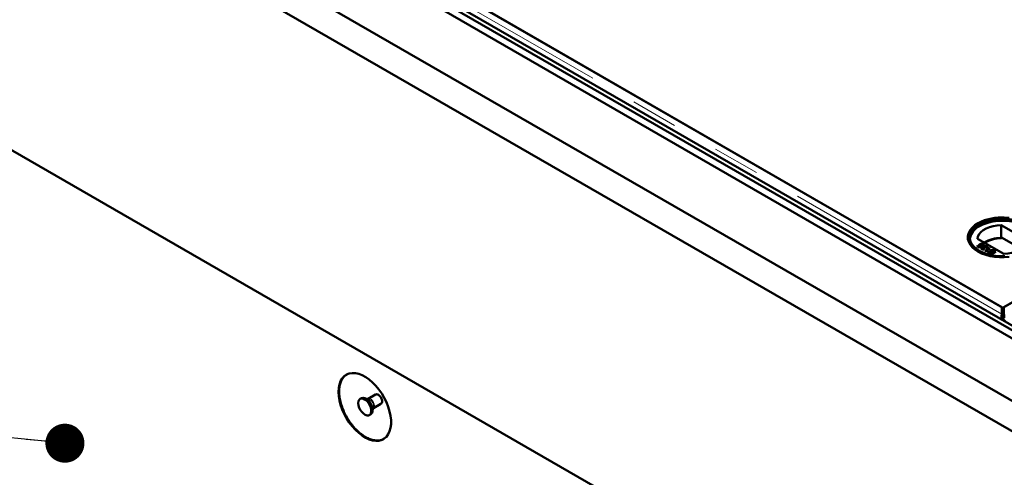
# Model space of a CAD drawing. Units: millimetres. Extents: x 0 to 594, y 0 to 420.
# Drawn here: x 468 to 495, y 344 to 356 of the extents above; entities that cross this region are included whole.
import ezdxf

# ---------------------------------------------------------------- set-up
doc = ezdxf.new("R2010")
doc.units = ezdxf.units.MM
doc.linetypes.add('PHANTOM', pattern=[12.7, 6.35, -1.27, 1.27, -1.27, 1.27, -1.27])
doc.layers.add('SLD-0', color=7, linetype='Continuous')
doc.dimstyles.new('SLDDIMSTYLE6', dxfattribs={"dimtxt": 0.18, "dimasz": 1.05, "dimexe": 0, "dimexo": 0.0625, "dimgap": 0, "dimtad": 0, "dimtih": 1, "dimtoh": 1, "dimdec": 0, "dimrnd": 1e-09, "dimzin": 0, "dimdsep": 46, "dimtxsty": 'Standard', "dimblk1": 'DOT', "dimblk2": 'DOT', "dimsah": 1, "dimcen": 0.09, "dimadec": 0, "dimazin": 0, "dimtfac": 1.05, "dimtdec": 0, "dimtofl": 0, "dimtmove": 0, "dimatfit": 3, "dimldrblk": 'DOT', "dimfxl": 1, "dimfrac": 2, "dimtolj": 1, "dimtzin": 0, "dimarcsym": 0})

# ---------------------------------------------------------------- blocks, each defined once
blk = doc.blocks.new('_Dot')
at = {"color": 0, "linetype": 'ByBlock', "lineweight": -2}
blk.add_line((-0.5, 0), (-1, 0), dxfattribs=at)
at = {"color": 0, "linetype": 'ByBlock', "const_width": 0.5}
blk.add_lwpolyline([(-0.25, 0, 1), (0.25, 0, 1)], format="xyb", close=True, dxfattribs=at)

msp = doc.modelspace()

# ---------------------------------------------------------------- linework, layer by layer
at = {"color": 7, "linetype": 'Continuous', "lineweight": 50}
for p, q in [((461.92072, 366.94642), (527.57558, 329.04467)), ((462.02679, 367.00765), (527.68165, 329.1059)), ((527.09208, 366.97713), (494.90618, 348.3966)), ((458.63267, 366.93978), (527.57558, 327.13988)), ((461.56646, 366.93978), (527.57558, 328.83352)), ((527.57558, 326.32341), (457.92557, 366.53151)), ((494.88073, 348.38191), (525.34976, 365.97131)), ((457.92557, 358.57024), (527.57558, 318.36214)), ((494.85529, 348.3966), (479.10962, 357.48638)), ((480.85194, 356.48056), (494.88073, 348.38191)), ((494.21569, 350.65747), (494.2119, 350.65528)), ((495.54382, 350.19702), (494.83231, 350.60777)), ((494.83231, 350.26074), (494.83231, 350.60777)), ((494.84426, 350.27425), (494.84426, 350.25384)), ((495.38117, 349.9643), (494.84426, 350.27425)), ((494.18267, 350.04068), (494.19897, 350.05009)), ((494.24297, 350.00587), (494.18267, 350.04068)), ((494.18621, 350.03864), (494.19897, 350.04601)), ((494.19591, 350.24039), (494.90743, 349.82964)), ((494.19897, 350.05009), (494.24595, 350.02297)), ((494.19897, 350.04601), (494.19897, 350.05009)), ((494.19897, 350.04601), (494.24595, 350.01888)), ((494.3212, 350.03598), (494.24297, 350.00587)), ((494.24595, 350.02297), (494.28535, 350.03824)), ((494.24595, 350.01888), (494.28535, 350.03416)), ((494.24595, 350.01888), (494.24595, 350.02297)), ((494.25805, 350.08764), (494.25805, 350.09172)), ((494.26159, 350.06695), (494.26159, 350.06184)), ((494.27338, 350.04821), (494.27338, 350.0523)), ((494.28535, 350.03416), (494.28535, 350.03824)), ((494.29757, 350.09923), (494.29757, 350.10331)), ((494.30653, 350.04633), (494.3212, 350.03598)), ((494.30653, 350.04224), (494.30653, 350.04633)), ((494.30653, 350.04224), (494.31746, 350.03454)), ((494.31066, 350.00135), (494.31066, 350.00543)), ((494.34891, 350.05009), (494.33098, 350.05856)), ((494.34043, 350.06817), (494.34043, 350.07328)), ((494.34527, 350.08951), (494.34527, 350.09359)), ((494.38477, 350.05009), (494.40106, 350.0595)), ((494.44695, 350.01419), (494.38477, 350.05009)), ((494.3883, 350.04805), (494.40106, 350.05542)), ((494.39808, 350.01109), (494.39808, 350.01518)), ((494.40106, 350.0595), (494.48418, 350.01151)), ((494.40106, 350.05542), (494.40106, 350.0595)), ((494.40106, 350.05542), (494.4804, 350.00962)), ((494.44695, 350.01011), (494.44695, 350.01419)), ((494.84426, 350.25384), (494.83231, 350.26074)), ((494.31886, 349.98522), (494.31886, 349.98012)), ((494.32971, 349.96677), (494.32971, 349.97085)), ((494.37662, 349.97012), (494.39128, 349.95977)), ((494.37662, 349.96603), (494.37662, 349.97012)), ((494.37662, 349.96603), (494.39128, 349.95568)), ((494.39454, 349.91649), (494.52167, 349.98987)), ((494.40504, 349.91043), (494.39454, 349.91649)), ((494.39808, 349.91445), (494.52167, 349.98579)), ((494.53797, 349.98047), (494.43891, 349.92328)), ((494.43891, 349.9192), (494.43891, 349.92328)), ((494.48699, 349.91716), (494.47196, 349.90849)), ((494.50573, 349.88627), (494.50573, 349.89035)), ((494.56242, 349.81958), (494.51482, 349.84705)), ((494.51606, 349.86984), (494.51606, 349.86474)), ((494.52167, 349.98987), (494.53797, 349.98047)), ((494.52167, 349.98579), (494.52167, 349.98987)), ((494.52167, 349.98579), (494.53443, 349.97842)), ((494.53494, 349.85238), (494.55916, 349.83839)), ((494.53494, 349.84829), (494.55916, 349.83431)), ((494.55215, 349.89104), (494.55215, 349.89513)), ((494.5586, 349.92243), (494.5586, 349.92651)), ((494.55916, 349.83839), (494.59827, 349.86098)), ((494.55916, 349.83431), (494.59827, 349.85689)), ((494.55916, 349.83431), (494.55916, 349.83839)), ((494.68954, 349.89297), (494.56242, 349.81958)), ((494.56662, 349.90424), (494.56662, 349.89913)), ((494.59827, 349.86098), (494.57207, 349.8761)), ((494.58493, 349.88561), (494.61294, 349.86944)), ((494.58493, 349.88153), (494.61294, 349.86536)), ((494.59827, 349.85689), (494.59827, 349.86098)), ((494.61294, 349.86944), (494.65694, 349.89485)), ((494.61294, 349.86536), (494.65694, 349.89076)), ((494.61294, 349.86536), (494.61294, 349.86944)), ((494.65694, 349.89485), (494.62687, 349.91221)), ((494.64182, 349.92051), (494.68954, 349.89297)), ((494.64182, 349.91643), (494.686, 349.89092)), ((494.65694, 349.89076), (494.65694, 349.89485)), ((494.85529, 348.20891), (494.85529, 348.3966)), ((494.85529, 348.27412), (494.88073, 348.25943)), ((494.85529, 348.20891), (494.85529, 348.17829)), ((494.88073, 348.25943), (494.88073, 348.38191)), ((494.88073, 348.25943), (494.90618, 348.27412)), ((494.90618, 348.3966), (494.90618, 348.20891)), ((494.90618, 348.17829), (494.90618, 348.20891)), ((494.84145, 348.10682), (494.88098, 348.08881)), ((494.86687, 348.12076), (494.88098, 348.08881)), ((494.88049, 348.08881), (494.89459, 348.12076)), ((494.92002, 348.10682), (494.88049, 348.08881)), ((494.90676, 348.05529), (494.95691, 348.0064)), ((494.90676, 348.02644), (494.90676, 348.05529)), ((478.01424, 346.04635), (477.81099, 345.92902)), ((477.63492, 345.94833), (477.59957, 345.92792)), ((477.80721, 345.92705), (477.76896, 345.93047)), ((477.95622, 345.67744), (478.1598, 345.79496)), ((477.84955, 345.4949), (477.8849, 345.51531)), ((477.93646, 345.64031), (477.95263, 345.67515))]:
    msp.add_line(p, q, dxfattribs=at)
at = {"color": 8, "linetype": 'PHANTOM', "lineweight": 18}
for p, q in [((527.41721, 366.97713), (494.90618, 348.20891)), ((494.85529, 348.20891), (478.78449, 357.48638)), ((494.53494, 349.84829), (494.53494, 349.85238)), ((494.58493, 349.88153), (494.58493, 349.88561)), ((494.64182, 349.91643), (494.64182, 349.92051))]:
    msp.add_line(p, q, dxfattribs=at)
at = {"color": 7, "linetype": 'Continuous', "lineweight": 50, "flags": 128}
for points in [[(495.01541, 350.80633), (494.88611, 350.81287), (494.75649, 350.80894), (494.62907, 350.79465), (494.50635, 350.77025), (494.3907, 350.73623), (494.28437, 350.69326), (494.18945, 350.64215), (494.10776, 350.58392), (494.04091, 350.51969), (493.9902, 350.45072), (493.9566, 350.37834), (493.94078, 350.30397), (493.94305, 350.22905), (493.96335, 350.15504), (494.0013, 350.08339), (494.05616, 350.01548), (494.12685, 349.95263), (494.212, 349.89608)], [(495.04637, 350.80412), (494.91828, 350.8132), (494.78925, 350.8119), (494.66179, 350.80025), (494.53838, 350.77847), (494.42142, 350.74698), (494.31319, 350.70641), (494.21579, 350.65753)], [(494.21579, 350.65753), (494.13113, 350.60131), (494.06085, 350.53883), (494.00631, 350.47131), (493.96858, 350.40007), (493.94839, 350.32648), (493.94614, 350.252), (493.96186, 350.17805), (493.99526, 350.10609), (494.04569, 350.03752), (494.11215, 349.97366), (494.19337, 349.91576), (494.28775, 349.86495), (494.39346, 349.82222), (494.50844, 349.7884), (494.63046, 349.76415), (494.75714, 349.74993), (494.88601, 349.74603), (495.01457, 349.75253)], [(494.933, 349.77035), (494.80673, 349.77035), (494.68175, 349.78072), (494.56059, 349.80126), (494.44573, 349.83154), (494.33951, 349.87095), (494.24408, 349.91868), (494.16139, 349.97377), (494.09312, 350.0351), (494.04067, 350.1014), (494.00509, 350.17134), (493.98712, 350.2435), (493.98712, 350.31639), (494.00509, 350.38854), (494.04067, 350.45849), (494.09312, 350.52479), (494.16139, 350.58611), (494.24408, 350.6412)], [(494.25115, 350.62896), (494.16939, 350.57449), (494.1019, 350.51386), (494.05004, 350.4483), (494.01486, 350.37915), (493.9971, 350.30781), (493.9971, 350.23574), (494.01486, 350.16441), (494.05004, 350.09525), (494.1019, 350.0297), (494.16939, 349.96907), (494.25105, 349.91466)], [(494.83231, 350.60777), (494.72399, 350.59916), (494.6195, 350.58058), (494.52158, 350.55249), (494.4328, 350.51565), (494.35548, 350.47102), (494.29166, 350.41977), (494.24302, 350.36324), (494.21082, 350.30292), (494.19591, 350.24039)], [(494.24408, 350.6412), (494.33951, 350.68894), (494.44573, 350.72835), (494.56059, 350.75863), (494.68175, 350.77917), (494.80673, 350.78954), (494.933, 350.78954)], [(495.48869, 349.91466), (495.57034, 349.96907), (495.63784, 350.0297), (495.6897, 350.09525), (495.72487, 350.16441), (495.74264, 350.23574), (495.74264, 350.30781), (495.72487, 350.37915), (495.6897, 350.4483), (495.63784, 350.51386), (495.57034, 350.57449), (495.48859, 350.62896), (495.39424, 350.67615), (495.28921, 350.71512), (495.17565, 350.74506), (495.05586, 350.76536), (494.93229, 350.77562), (494.80745, 350.77562), (494.68387, 350.76536), (494.56409, 350.74506), (494.45053, 350.71512), (494.3455, 350.67615), (494.25115, 350.62896)], [(495.74366, 350.24524), (495.74264, 350.25474), (495.72487, 350.32608), (495.6897, 350.39523), (495.63784, 350.46078), (495.57034, 350.52141), (495.48859, 350.57588), (495.39424, 350.62308), (495.28921, 350.66204), (495.17565, 350.69198), (495.05586, 350.71229), (494.93229, 350.72254), (494.80745, 350.72254), (494.68387, 350.71229), (494.56409, 350.69198), (494.45053, 350.66204), (494.3455, 350.62308), (494.25115, 350.57588)], [(494.90743, 349.82964), (495.01575, 349.83824), (495.12024, 349.85683), (495.21816, 349.88491), (495.30694, 349.92175), (495.38425, 349.96639), (495.44807, 350.01764), (495.49672, 350.07417), (495.52892, 350.13449), (495.54382, 350.19702)], [(494.212, 349.89608), (494.30996, 349.84693), (494.41882, 349.80612), (494.53646, 349.77445), (494.66058, 349.75254), (494.78878, 349.74082), (494.91856, 349.73951), (495.04739, 349.74864)], [(477.01745, 346.11961), (477.02376, 346.22481), (477.04257, 346.32084), (477.07356, 346.40599), (477.11616, 346.47875), (477.16962, 346.53782), (477.23298, 346.58214), (477.30511, 346.61092), (477.38473, 346.62365), (477.47042, 346.6201), (477.56063, 346.60034), (477.65378, 346.56471), (477.74818, 346.51385), (477.84217, 346.44868), (477.93405, 346.37035), (478.0222, 346.28026), (478.10504, 346.18002), (478.18108, 346.07141), (478.24898, 345.95639), (478.30752, 345.83699), (478.35566, 345.71535), (478.39254, 345.59364), (478.41749, 345.47403), (478.43008, 345.35866), (478.43008, 345.24958), (478.41749, 345.14874), (478.39254, 345.05795), (478.35566, 344.97881), (478.30752, 344.91275), (478.24898, 344.86094), (478.18108, 344.82431), (478.10504, 344.80351), (478.0222, 344.79891), (477.93405, 344.81059), (477.84217, 344.83835), (477.74818, 344.88168), (477.65378, 344.93983), (477.56063, 345.01174), (477.47042, 345.09614), (477.38473, 345.19152), (477.30511, 345.29618), (477.23298, 345.40824), (477.16962, 345.52572), (477.11616, 345.64651), (477.07356, 345.76845), (477.04257, 345.88938), (477.02376, 346.00714), (477.01745, 346.11961)], [(477.54778, 345.81346), (477.55433, 345.7546), (477.57351, 345.69254), (477.6039, 345.63188), (477.64323, 345.57711), (477.68859, 345.53231), (477.73662, 345.50079), (477.78375, 345.48489), (477.8265, 345.48579), (477.86168, 345.50342), (477.8867, 345.53648), (477.89969, 345.58251), (477.89969, 345.63811), (477.8867, 345.69913), (477.86168, 345.76107), (477.8265, 345.81933), (477.78375, 345.86958), (477.73662, 345.9081), (477.68859, 345.93204), (477.64323, 345.93961), (477.6039, 345.93025), (477.57351, 345.90467), (477.55433, 345.86475), (477.54778, 345.81346)], [(477.8849, 345.51531), (477.89704, 345.52383), (477.92205, 345.55689), (477.93504, 345.60292), (477.93504, 345.65852), (477.92205, 345.71954), (477.89704, 345.78148), (477.86185, 345.83974), (477.81911, 345.88999), (477.77197, 345.92851), (477.72394, 345.95245), (477.67858, 345.96002), (477.63925, 345.95066), (477.63492, 345.94833)]]:
    msp.add_lwpolyline(points, dxfattribs=at)
at = {"color": 8, "linetype": 'PHANTOM', "lineweight": 18, "flags": 128}
for points in [[(477.9563, 345.67748), (477.96228, 345.68158), (477.98012, 345.70695), (477.98631, 345.74394), (477.98012, 345.78808), (477.96228, 345.83404), (477.93496, 345.87629), (477.90144, 345.90973), (477.86577, 345.93032), (477.83226, 345.93558), (477.81071, 345.92885)], [(477.96139, 345.72), (477.9547, 345.68003), (477.95263, 345.67515)]]:
    msp.add_lwpolyline(points, dxfattribs=at)
at = {"color": 7, "linetype": 'Continuous', "lineweight": 50}
for centre, radius, start, end in [((494.43604, 350.16954), 0.44643, 114.465899, 170.237273), ((494.83736, 349.33715), 0.9236, 90.313178, 120.020763), ((494.84379, 349.32749), 0.92635, 89.971221, 119.750862)]:
    msp.add_arc(centre, radius, start, end, dxfattribs=at)
at = {"color": 8, "linetype": 'PHANTOM', "lineweight": 18}
for centre, radius, start, end in [((477.63205, 345.65801), 0.302, 1.799247, 58.195367), ((477.75086, 345.72416), 0.21057, 358.86743, 74.478274)]:
    msp.add_arc(centre, radius, start, end, dxfattribs=at)
at = {"color": 7, "linetype": 'Continuous', "lineweight": 50}
for points, knots in [([(494.2542, 350.04643), (494.24914, 350.05023), (494.23902, 350.05782), (494.23829, 350.07164), (494.24523, 350.0833), (494.25377, 350.08891), (494.25805, 350.09172)], [0, 0, 0, 0, 0.27917449, 0.55874318, 0.77915677, 1, 1, 1, 1]), ([(494.241, 350.05819), (494.24013, 350.0616), (494.23833, 350.06871), (494.24541, 350.07924), (494.25383, 350.08484), (494.25805, 350.08764)], [0, 0, 0, 0, 0.31452256, 0.65692757, 1, 1, 1, 1]), ([(494.28535, 350.03824), (494.27884, 350.03894), (494.26723, 350.04019), (494.25818, 350.04452), (494.2542, 350.04643)], [0, 0, 0, 0, 0.55993879, 1, 1, 1, 1]), ([(494.25805, 350.09172), (494.26453, 350.09495), (494.27611, 350.10072), (494.29101, 350.10252), (494.29757, 350.10331)], [0, 0, 0, 0, 0.55972604, 1, 1, 1, 1]), ([(494.25805, 350.08764), (494.26453, 350.09087), (494.27611, 350.09664), (494.29101, 350.09843), (494.29757, 350.09923)], [0, 0, 0, 0, 0.55972604, 1, 1, 1, 1]), ([(494.26191, 350.06231), (494.26181, 350.06207), (494.26066, 350.05935), (494.26497, 350.05393), (494.27057, 350.05012), (494.27338, 350.04821)], [0, 0, 0, 0, 0.04719866, 0.52250199, 1, 1, 1, 1]), ([(494.27531, 350.08287), (494.27158, 350.08042), (494.26413, 350.07553), (494.2602, 350.0663), (494.26453, 350.05804), (494.27043, 350.05421), (494.27338, 350.0523)], [0, 0, 0, 0, 0.28065279, 0.559595, 0.77929029, 1, 1, 1, 1]), ([(494.27338, 350.0523), (494.2759, 350.05098), (494.28094, 350.04835), (494.29239, 350.04555), (494.30117, 350.04603), (494.30653, 350.04633)], [0, 0, 0, 0, 0.28088037, 0.56114043, 1, 1, 1, 1]), ([(494.27338, 350.04821), (494.2759, 350.0469), (494.28094, 350.04427), (494.29239, 350.04146), (494.30117, 350.04195), (494.30653, 350.04224)], [0, 0, 0, 0, 0.28088037, 0.56114043, 1, 1, 1, 1]), ([(494.3305, 350.08518), (494.3259, 350.08734), (494.31671, 350.09166), (494.29946, 350.09163), (494.28557, 350.08819), (494.27874, 350.08465), (494.27531, 350.08287)], [0, 0, 0, 0, 0.27951537, 0.55828786, 0.77890242, 1, 1, 1, 1]), ([(494.31468, 349.96259), (494.30952, 349.96601), (494.29922, 349.97285), (494.29478, 349.98557), (494.29881, 349.99721), (494.30671, 350.00269), (494.31066, 350.00543)], [0, 0, 0, 0, 0.280492, 0.55966404, 0.77976709, 1, 1, 1, 1]), ([(494.29757, 350.10331), (494.30765, 350.1033), (494.3257, 350.10328), (494.33928, 350.09656), (494.34527, 350.09359)], [0, 0, 0, 0, 0.558446, 1, 1, 1, 1]), ([(494.29757, 350.09923), (494.30765, 350.09922), (494.3257, 350.0992), (494.33928, 350.09248), (494.34527, 350.08951)], [0, 0, 0, 0, 0.558446, 1, 1, 1, 1]), ([(494.31066, 350.00543), (494.31759, 350.00844), (494.33149, 350.01447), (494.36275, 350.01671), (494.38467, 350.01576), (494.39808, 350.01518)], [0, 0, 0, 0, 0.27875571, 0.55883134, 1, 1, 1, 1]), ([(494.31066, 350.00135), (494.31759, 350.00435), (494.33149, 350.01039), (494.36275, 350.01263), (494.38467, 350.01168), (494.39808, 350.01109)], [0, 0, 0, 0, 0.27875571, 0.55883134, 1, 1, 1, 1]), ([(494.40562, 350.00197), (494.39055, 350.00265), (494.36956, 350.00359), (494.34194, 350.00209), (494.33204, 349.9981), (494.32711, 349.99611)], [0, 0, 0, 0, 0.56130213, 0.78137054, 1, 1, 1, 1]), ([(494.33098, 350.05856), (494.33362, 350.06086), (494.33889, 350.06546), (494.34145, 350.07326), (494.33792, 350.08027), (494.33298, 350.08354), (494.3305, 350.08518)], [0, 0, 0, 0, 0.28071379, 0.55992625, 0.77962208, 1, 1, 1, 1]), ([(494.33373, 350.05726), (494.33536, 350.05868), (494.33933, 350.06212), (494.3398, 350.06628), (494.34008, 350.06872)], [0, 0, 0, 0, 0.412580631, 1, 1, 1, 1]), ([(494.34527, 350.09359), (494.35037, 350.09012), (494.36056, 350.08318), (494.36423, 350.07027), (494.35976, 350.05875), (494.35253, 350.05298), (494.34891, 350.05009)], [0, 0, 0, 0, 0.280049894, 0.559263853, 0.779420676, 1, 1, 1, 1]), ([(494.34527, 350.08951), (494.35076, 350.08609), (494.35904, 350.08094), (494.36034, 350.0741), (494.36077, 350.07181)], [0, 0, 0, 0, 0.66430161, 1, 1, 1, 1]), ([(494.39808, 350.01518), (494.40362, 350.01487), (494.41273, 350.01436), (494.42543, 350.01375), (494.43624, 350.01336), (494.44338, 350.01391), (494.44695, 350.01419)], [0, 0, 0, 0, 0.34004277, 0.56006428, 0.78006677, 1, 1, 1, 1]), ([(494.39808, 350.01109), (494.40362, 350.01078), (494.41273, 350.01028), (494.42543, 350.00967), (494.43624, 350.00928), (494.44338, 350.00983), (494.44695, 350.01011)], [0, 0, 0, 0, 0.34004277, 0.56006428, 0.78006677, 1, 1, 1, 1]), ([(494.47117, 350.00597), (494.4592, 350.00377), (494.43775, 349.99982), (494.41546, 350.00131), (494.40562, 350.00197)], [0, 0, 0, 0, 0.55836831, 1, 1, 1, 1]), ([(494.48418, 350.01151), (494.48198, 350.0103), (494.47805, 350.00813), (494.47327, 350.00663), (494.47117, 350.00597)], [0, 0, 0, 0, 0.55996601, 1, 1, 1, 1]), ([(494.29833, 349.97663), (494.2974, 349.97855), (494.29481, 349.98388), (494.29907, 349.99317), (494.30679, 349.99862), (494.31066, 350.00135)], [0, 0, 0, 0, 0.21964885, 0.60970936, 1, 1, 1, 1]), ([(494.39128, 349.95977), (494.3847, 349.95705), (494.37158, 349.95164), (494.34819, 349.95075), (494.32878, 349.9553), (494.31939, 349.96016), (494.31468, 349.96259)], [0, 0, 0, 0, 0.28025646, 0.55886639, 0.77911668, 1, 1, 1, 1]), ([(494.32711, 349.99611), (494.32429, 349.99398), (494.31866, 349.98973), (494.31839, 349.98199), (494.32252, 349.97554), (494.32731, 349.97241), (494.32971, 349.97085)], [0, 0, 0, 0, 0.27906862, 0.55859039, 0.77905297, 1, 1, 1, 1]), ([(494.3196, 349.9806), (494.3194, 349.97956), (494.31879, 349.97643), (494.3227, 349.97145), (494.32737, 349.96833), (494.32971, 349.96677)], [0, 0, 0, 0, 0.2014686, 0.6002961, 1, 1, 1, 1]), ([(494.32971, 349.97085), (494.33349, 349.96897), (494.34103, 349.96523), (494.35518, 349.96362), (494.36774, 349.9657), (494.37366, 349.96864), (494.37662, 349.97012)], [0, 0, 0, 0, 0.28043077, 0.5594605, 0.77935674, 1, 1, 1, 1]), ([(494.32971, 349.96677), (494.33349, 349.96489), (494.34103, 349.96115), (494.35518, 349.95954), (494.36774, 349.96161), (494.37366, 349.96456), (494.37662, 349.96603)], [0, 0, 0, 0, 0.28043077, 0.5594605, 0.77935674, 1, 1, 1, 1]), ([(494.47196, 349.90849), (494.45955, 349.91047), (494.4374, 349.91401), (494.41492, 349.91152), (494.40504, 349.91043)], [0, 0, 0, 0, 0.56043231, 1, 1, 1, 1]), ([(494.43891, 349.92328), (494.44814, 349.92279), (494.46463, 349.92191), (494.48015, 349.91861), (494.48699, 349.91716)], [0, 0, 0, 0, 0.55970537, 1, 1, 1, 1]), ([(494.43891, 349.9192), (494.44815, 349.91874), (494.46279, 349.91801), (494.47657, 349.91514), (494.48165, 349.91408)], [0, 0, 0, 0, 0.631413975, 1, 1, 1, 1]), ([(494.51482, 349.84705), (494.50936, 349.85042), (494.49849, 349.85712), (494.49077, 349.86963), (494.49428, 349.88171), (494.50191, 349.88747), (494.50573, 349.89035)], [0, 0, 0, 0, 0.28114756, 0.55998999, 0.78010113, 1, 1, 1, 1]), ([(494.49424, 349.87248), (494.49455, 349.8741), (494.49556, 349.87933), (494.50157, 349.88343), (494.50573, 349.88627)], [0, 0, 0, 0, 0.30877528, 1, 1, 1, 1]), ([(494.50573, 349.89035), (494.50937, 349.89204), (494.51665, 349.89542), (494.53329, 349.89791), (494.545, 349.89618), (494.55215, 349.89513)], [0, 0, 0, 0, 0.28034419, 0.56084525, 1, 1, 1, 1]), ([(494.50573, 349.88627), (494.50937, 349.88795), (494.51665, 349.89133), (494.53329, 349.89383), (494.545, 349.8921), (494.55215, 349.89104)], [0, 0, 0, 0, 0.28034419, 0.56084525, 1, 1, 1, 1]), ([(494.52524, 349.88091), (494.52215, 349.8787), (494.51751, 349.87538), (494.51561, 349.86976), (494.51822, 349.86132), (494.52751, 349.85635), (494.53494, 349.85238)], [0, 0, 0, 0, 0.24955592, 0.37505063, 0.50026289, 1, 1, 1, 1]), ([(494.51618, 349.86526), (494.51643, 349.86399), (494.51778, 349.85712), (494.52723, 349.85226), (494.53494, 349.84829)], [0, 0, 0, 0, 0.18413949, 1, 1, 1, 1]), ([(494.55528, 349.88406), (494.55244, 349.88475), (494.54675, 349.88615), (494.53528, 349.88564), (494.52904, 349.8827), (494.52524, 349.88091)], [0, 0, 0, 0, 0.28088713, 0.56108539, 1, 1, 1, 1]), ([(494.55215, 349.89513), (494.5498, 349.89803), (494.54511, 349.90384), (494.54522, 349.91297), (494.55, 349.92082), (494.55573, 349.92462), (494.5586, 349.92651)], [0, 0, 0, 0, 0.28019977, 0.55964349, 0.77972143, 1, 1, 1, 1]), ([(494.54627, 349.90498), (494.54611, 349.90648), (494.54569, 349.91049), (494.55015, 349.91674), (494.55578, 349.92053), (494.5586, 349.92243)], [0, 0, 0, 0, 0.230316, 0.61498266, 1, 1, 1, 1]), ([(494.57207, 349.8761), (494.56918, 349.87777), (494.56403, 349.88074), (494.55796, 349.88304), (494.55528, 349.88406)], [0, 0, 0, 0, 0.560392985, 1, 1, 1, 1]), ([(494.5586, 349.92651), (494.56319, 349.9287), (494.57237, 349.93308), (494.5899, 349.93606), (494.61624, 349.93418), (494.63127, 349.92615), (494.64182, 349.92051)], [0, 0, 0, 0, 0.18709653, 0.37426492, 0.56079723, 1, 1, 1, 1]), ([(494.5586, 349.92243), (494.56319, 349.92462), (494.57237, 349.929), (494.5899, 349.93198), (494.61624, 349.9301), (494.63127, 349.92207), (494.64182, 349.91643)], [0, 0, 0, 0, 0.18709653, 0.37426492, 0.56079723, 1, 1, 1, 1]), ([(494.57627, 349.91602), (494.57304, 349.91369), (494.56818, 349.9102), (494.56623, 349.90432), (494.56815, 349.89544), (494.57748, 349.88998), (494.58493, 349.88561)], [0, 0, 0, 0, 0.24981426, 0.37553859, 0.50117297, 1, 1, 1, 1]), ([(494.56675, 349.89965), (494.56691, 349.89836), (494.56781, 349.89119), (494.57721, 349.88589), (494.58493, 349.88153)], [0, 0, 0, 0, 0.179501057, 1, 1, 1, 1]), ([(494.61538, 349.91813), (494.61189, 349.91935), (494.60493, 349.92178), (494.59324, 349.92183), (494.58342, 349.91967), (494.57865, 349.91723), (494.57627, 349.91602)], [0, 0, 0, 0, 0.280277698, 0.558984272, 0.779400179, 1, 1, 1, 1]), ([(494.62687, 349.91221), (494.62483, 349.91339), (494.6212, 349.91549), (494.61716, 349.91733), (494.61538, 349.91813)], [0, 0, 0, 0, 0.56013585, 1, 1, 1, 1]), ([(494.85529, 348.20891), (494.85141, 348.19504), (494.84365, 348.16732), (494.84218, 348.12698), (494.84145, 348.10682)], [0, 0, 0, 0, 0.50000013, 1, 1, 1, 1]), ([(494.8661, 348.12261), (494.86294, 348.13148), (494.85641, 348.14978), (494.85567, 348.16859), (494.85529, 348.17829)], [0, 0, 0, 0, 0.48492071, 1, 1, 1, 1]), ([(494.90618, 348.17829), (494.9058, 348.16859), (494.90506, 348.14978), (494.89853, 348.13148), (494.89537, 348.12261)], [0, 0, 0, 0, 0.51507929, 1, 1, 1, 1]), ([(494.84145, 348.10682), (494.83466, 348.09777), (494.82686, 348.08736), (494.82224, 348.07694), (494.82164, 348.07558)], [0, 0, 0, 0, 0.86935363, 1, 1, 1, 1]), ([(478.24064, 344.85822), (478.23182, 344.85215), (478.19583, 344.82739), (478.11918, 344.8097), (478.01303, 344.80651), (477.89925, 344.83089), (477.78023, 344.88044), (477.66111, 344.95341), (477.54321, 345.04891), (477.43202, 345.16258), (477.3287, 345.29324), (477.23799, 345.43483), (477.16079, 345.58585), (477.10071, 345.73935), (477.0584, 345.89375), (477.03583, 346.04191), (477.03315, 346.1823), (477.05059, 346.30826), (477.08764, 346.41914), (477.14394, 346.50746), (477.1972, 346.56357), (477.23504, 346.58102), (477.24375, 346.58504)], [0, 0, 0, 0, 0.01766642, 0.07212887, 0.1250564, 0.17951882, 0.23244635, 0.28690878, 0.33983633, 0.39429878, 0.44722635, 0.50168881, 0.55461639, 0.60907888, 0.66200645, 0.71646894, 0.76939651, 0.82385899, 0.87678657, 0.93124905, 0.98417662, 1, 1, 1, 1]), ([(478.01523, 346.04473), (478.01792, 346.04687), (478.02811, 346.05496), (478.0539, 346.054), (478.08836, 346.04119), (478.12321, 346.01389), (478.15387, 345.97628), (478.17687, 345.93246), (478.18868, 345.89257), (478.18981, 345.87025), (478.19024, 345.86166)], [0, 0, 0, 0, 0.05140973, 0.19457704, 0.337745, 0.48091218, 0.62407739, 0.76724004, 0.91040095, 1, 1, 1, 1]), ([(477.81073, 345.92932), (477.80974, 345.92868), (477.80729, 345.92711), (477.80712, 345.92722), (477.80702, 345.92729)], [0, 0, 0, 0, 0.40599938, 1, 1, 1, 1]), ([(478.19024, 345.86166), (478.18896, 345.84915), (478.18641, 345.82413), (478.17374, 345.80221), (478.16187, 345.79768), (478.15895, 345.79657)], [0, 0, 0, 0, 0.42963922, 0.85927826, 1, 1, 1, 1])]:
    msp.add_open_spline(points, degree=3, knots=knots, dxfattribs=at)
for points in [[(494.92002, 348.10682), (494.91929, 348.12698), (494.91782, 348.16732), (494.91006, 348.19504), (494.90618, 348.20891)], [(494.88098, 348.08881), (494.87747, 348.08575), (494.87045, 348.07964), (494.86272, 348.07028), (494.85713, 348.06167), (494.85551, 348.05741), (494.85471, 348.05529)], [(494.90676, 348.05529), (494.90595, 348.05741), (494.90434, 348.06167), (494.89875, 348.07028), (494.89101, 348.07964), (494.884, 348.08575), (494.88049, 348.08881)]]:
    msp.add_open_spline(points, degree=3, dxfattribs=at)

# ---------------------------------------------------------------- leaders
at = {"layer": 'SLD-0'}
msp.add_leader([(469.66145, 344.7371), (420.84456, 349.46817)], dimstyle='SLDDIMSTYLE6', dxfattribs=at)

doc.saveas('drawing.dxf')
